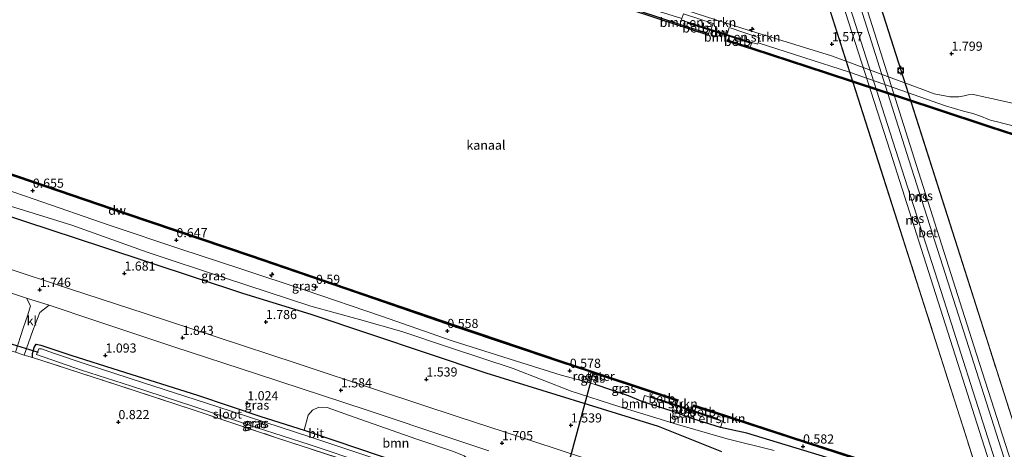
# Model space of a CAD drawing. Units: metres. Extents: x 140000 to 147098, y 443750 to 446931.
# Drawn here: x 140880 to 141150, y 446363 to 446481 of the extents above; entities that cross this region are included whole.
import ezdxf
from ezdxf.enums import TextEntityAlignment as Align

# ---------------------------------------------------------------- set-up
doc = ezdxf.new("R2010")
doc.units = ezdxf.units.M
doc.linetypes.add('IE-TERREINAFSCHEIDING', pattern=[10, 8, -2])
doc.layers.get('0').update_dxf_attribs({"lineweight": 25})
for name, color, linetype, lineweight in [('B-ME-AL-OVERIG-S-B1', 7, 'Continuous', 18), ('B-ME-GR-BOMENSTRUIKEN-GV-B6', 93, 'Continuous', 18), ('B-ME-GR-BOOM-GV-B6', 93, 'Continuous', 18), ('B-ME-GW-KRUINLIJN-L-B1', 93, 'Continuous', 18), ('B-ME-GW-TEENLIJN-L-B1', 93, 'Continuous', 18), ('B-ME-IE-GRASLAND-GV-B6', 93, 'Continuous', 18), ('B-ME-IE-GRONDWERKLIJN-GROND_INGERICHT-GV-B6', 253, 'Continuous', 18), ('B-ME-IE-INRICHTINGSELEMENT-GV-B6', 253, 'Continuous', 18), ('B-ME-IE-TERREINAFSCHEIDING-DOORGANG-L-B1', 8, 'IE-TERREINAFSCHEIDING-KUNSTMATIG-OPEN', 18), ('B-ME-IE-TERREINAFSCHEIDING-RASTERHEKWERK-L-B1', 8, 'IE-TERREINAFSCHEIDING', 18), ('B-ME-IE-TERREINAFSCHEIDING-RASTERHEKWERK-L-B2', 8, 'IE-TERREINAFSCHEIDING', 18), ('B-ME-KW-BRUG-GV-B7', 173, 'Continuous', 18), ('B-ME-OB-BEKLEDING-GV-B6', 253, 'Continuous', 18), ('B-ME-OB-WATERLIJN-L-B1', 133, 'OB-WATERLIJN', 18), ('B-ME-OB-WATERLIJN-L-B2', 133, 'OB-WATERLIJN', 18), ('B-ME-OG-WATER-GV-B6', 153, 'Continuous', 18), ('B-ME-SB-SPOOR-L-B2', 253, 'Continuous', 18), ('B-ME-VH-VERH_SOORT-BETON-OVERIG-GV-B7', 8, 'IE-TERREINAFSCHEIDING-NATUURLIJK-HOUTWAL', 18), ('B-ME-VH-VERH_SOORT-BITUMEN-GV-B6', 8, 'IE-TERREINAFSCHEIDING-NATUURLIJK-HOUTWAL', 18), ('B-ME-VH-VERH_SOORT-KLINKERS-GV-B6', 8, 'IE-TERREINAFSCHEIDING-NATUURLIJK-HOUTWAL', 18), ('B-ME-VV-BOLDER-S-B1', 213, 'Continuous', 18)]:
    doc.layers.add(name, color=color, linetype=linetype, lineweight=lineweight)
for name, color, linetype in [('B-ME-GC-DAMWAND-GV-B6', 10, 'Continuous'), ('B-ME-GC-DAMWAND-L-B1', 10, 'Continuous'), ('B-ME-GR-BOMENRIJ-L-B1', 10, 'Continuous'), ('B-ME-GW-HOOGTEPUNT-S-B1', 10, 'Continuous'), ('B-ME-GW-INSTEEKWATERGANG-L-B1', 10, 'Continuous'), ('B-ME-GW-TEENLIJN-L-B2', 10, 'Continuous'), ('B-ME-KW-DUIKER-L-B1', 10, 'Continuous')]:
    doc.layers.add(name, color=color, linetype=linetype)
doc.styles.add('NLCS-ISO', font='NLCS-ISO.TTF')
doc.linetypes.add('IE-TERREINAFSCHEIDING-KUNSTMATIG-OPEN', pattern='A,7,-1.5,[67,NLCS.SHX,S=0.75,R=0,X=0,Y=0],-1.5', length=10)
doc.linetypes.add('IE-TERREINAFSCHEIDING-NATUURLIJK-HOUTWAL', pattern='A,7,-1.5,[67,NLCS.SHX,S=0.75,R=45,X=0,Y=0],-1.5,7,-1.5,[70,NLCS.SHX,S=0.75,R=0,X=0,Y=0],-1.5', length=20)
doc.linetypes.add('OB-WATERLIJN', pattern='A,10,[32,NLCS.SHX,S=2,R=0,X=0,Y=0],-12', length=22)

# ---------------------------------------------------------------- blocks, each defined once
blk = doc.blocks.new('hecto')
for p, q in [((0, 0.625), (-0.625, 0)), ((0, -0.625), (0, 0.625)), ((-0.625, 0), (0.625, 0)), ((0.625, 0), (0, -0.625))]:
    blk.add_line(p, q)
blk = doc.blocks.new('hoogtepunt')
for p, q in [((-0.5, 0), (0.5, 0)), ((0, 0.5), (0, -0.5))]:
    blk.add_line(p, q)
blk = doc.blocks.new('bolder')
for p, q in [((-0.75, 0), (-1.25, 0)), ((-0.75, 0.75), (-0.75, -0.75)), ((0.75, 0.75), (-0.75, 0.75)), ((0.75, -0.75), (0.75, 0.75)), ((0.75, 0), (1.25, 0)), ((-0.75, -0.75), (0.75, -0.75))]:
    blk.add_line(p, q)
blk.add_circle((0, 0), 0.673)

msp = doc.modelspace()

# ---------------------------------------------------------------- linework, layer by layer
at = {"layer": 'B-ME-GC-DAMWAND-GV-B6'}
for points in [[(141068.3583, 446476.3833, -0.29), (141054.342, 446480.958, -0.29), (141021.341, 446491.858, -0.29), (140987.738, 446502.898, -0.29), (140948.252, 446515.757, -0.29), (140905.461, 446529.741, -0.29), (140871.522, 446540.872, -0.29), (140837.416, 446551.991, -0.29), (140801.898, 446563.589, -0.29), (140780.923, 446570.461, -0.29), (140762.687, 446576.434, -0.29), (140730.252, 446587.144, -0.29), (140703.304, 446595.987, -0.29), (140679.98, 446603.564, -0.29), (140657.089, 446611.126, -0.29), (140625.504, 446621.365, -0.29), (140591.453, 446632.585, -0.29), (140562.666, 446642.158, -0.29)], [(140562.792, 446642.54, 0.497), (140591.58, 446632.967, 0.501), (140625.629, 446621.748, 0.501), (140657.214, 446611.509, 0.501), (140676.444, 446605.156, 0.484), (140680.105, 446603.947, 0.481), (140703.429, 446596.37, 0.542), (140730.378, 446587.526, 0.591), (140762.813, 446576.816, 0.583), (140781.048, 446570.844, 0.444), (140802.022, 446563.969, 0.205), (140837.54, 446552.371, 0.282), (140871.646, 446541.252, 0.339), (140905.585, 446530.121, 0.278), (140948.376, 446516.137, 0.278), (140987.862, 446503.278, 0.404), (141021.466, 446492.238, 0.339), (141054.467, 446481.338, 0.404), (141062.4228, 446478.7412, 0.3316), (141068.479, 446476.7645, -0.29), (141068.3583, 446476.3833, -0.29)], [(141059.9914, 446376.0986, -0.29), (141053.1232, 446378.3814, 0.1599), (141038.237, 446383.329, 0.158), (141035.623, 446384.198, 0.158), (141028.096, 446386.7, 0.157), (140999.482, 446396.311, 0.157), (140968.969, 446406.786, 0.153), (140942.878, 446415.701, 0.169), (140908.533, 446427.337, 0.169), (140879.089, 446437.383, 0.169), (140842.826, 446449.677, 0.169), (140809.407, 446461.125, 0.165), (140775.029, 446472.858, 0.173), (140754.312, 446479.909, 0.285), (140726.451, 446489.386, 0.309), (140688.056, 446502.063, 0.342), (140649.448, 446514.633, 0.346), (140603.692, 446529.602, 0.317), (140564.643, 446542.299, 0.338)], [(140564.771, 446542.689, -0.29), (140603.819, 446529.992, -0.29), (140649.575, 446515.023, -0.29), (140688.184, 446502.453, -0.29), (140726.581, 446489.775, -0.29), (140754.444, 446480.298, -0.29), (140775.162, 446473.248, -0.29), (140809.54, 446461.515, -0.29), (140842.959, 446450.067, -0.29), (140879.222, 446437.773, -0.29), (140908.666, 446427.727, -0.29), (140943.011, 446416.091, -0.29), (140969.102, 446407.176, -0.29), (140999.614, 446396.701, -0.29), (141028.227, 446387.091, -0.29), (141060.1201, 446376.4898, -0.29), (141059.9914, 446376.0986, -0.29)], [(141069.1689, 446477.92, 0.5052), (141073.5189, 446476.5433, 0.5012), (141080.3365, 446474.3855, 0.495), (141080.249, 446474.109, 0.495), (141074.1211, 446476.0485, -0.29), (141068.7874, 446477.7366, -0.29), (141062.723, 446479.656, 0.511), (141062.8105, 446479.9325, 0.511), (141069.1689, 446477.92, 0.5052)], [(141324.44, 446392.238, -0.29), (141306.424, 446398.224, -0.29), (141288.765, 446403.997, -0.29), (141261.439, 446412.971, -0.29), (141245.895, 446418.002, -0.29), (141234.22, 446421.819, -0.29), (141227.198, 446424.042, -0.29), (141200.735, 446432.564, -0.29), (141182.566, 446438.593, -0.29), (141159.922, 446446.252, -0.29), (141152.331, 446448.831, -0.29), (141145.594, 446451.024, -0.29), (141130.701, 446455.957, -0.29), (141100.693, 446465.864, -0.29), (141080.59, 446472.391, -0.29), (141073.6769, 446474.6474, -0.29), (141073.7975, 446475.0285, -0.29)], [(141073.7975, 446475.0285, -0.29), (141079.8964, 446473.0379, 0.1724), (141080.714, 446472.771, 0.165), (141100.817, 446466.244, 0.55), (141130.827, 446456.337, 0.55), (141145.72, 446451.404, 0.473), (141152.458, 446449.212, 0.471), (141160.051, 446446.632, 1.522), (141164.949, 446444.975, 1.541), (141182.693, 446438.973, 1.611), (141200.86, 446432.945, 1.611), (141222.605, 446425.942, 1.558), (141227.32, 446424.424, 1.546), (141234.343, 446422.201, 0.402), (141246.019, 446418.384, 0.431), (141261.563, 446413.352, 0.443), (141288.89, 446404.378, 0.431), (141306.55, 446398.605, 0.512), (141315.358, 446395.678, 0.329)], [(141070.7756, 446371.126, 0.521), (141064.7225, 446373.1156, 0.51), (141059.0245, 446374.9885, 0.4996), (141052.6886, 446377.071, 0.488), (141052.776, 446377.337, 0.488), (141059.654, 446375.0763, -0.29), (141063.9484, 446373.6648, -0.29), (141070.863, 446371.392, 0.521), (141070.7756, 446371.126, 0.521)], [(141064.4141, 446375.0771, -0.29), (141095.423, 446364.993, -0.29), (141120.962, 446356.711, -0.29), (141140.456, 446350.436, -0.29), (141167.73, 446341.461, -0.29), (141179.374, 446337.467, -0.29), (141196.199, 446332.253, -0.29), (141214.478, 446326.223, -0.29), (141230.816, 446320.972, -0.29), (141242.897, 446316.981, -0.29), (141242.727, 446316.464, 0.504), (141230.689, 446320.583, 0.166), (141214.351, 446325.834, 0.056), (141196.074, 446331.863, 0.129), (141179.247, 446337.078, 0.382), (141167.603, 446341.07, 1.444), (141140.329, 446350.044, 0.161), (141120.835, 446356.319, 0.161), (141095.296, 446364.601, 0.161), (141071.2026, 446372.4364, 0.161), (141064.2854, 446374.6859, -0.29), (141064.4141, 446375.0771, -0.29)]]:
    msp.add_polyline3d(points, dxfattribs=at)
at = {"layer": 'B-ME-GC-DAMWAND-L-B1'}
for p, q in [((141080.1935, 446474.2866, 0.495), (141062.8745, 446479.7629, 0.511)), ((141052.8498, 446377.1642, 0.488), (141070.7415, 446371.2841, 0.521))]:
    msp.add_line(p, q, dxfattribs=at)
for points in [[(140754.388, 446480.134, 0.285), (140775.106, 446473.085, 0.173), (140809.484, 446461.352, 0.165), (140842.903, 446449.904, 0.169), (140879.166, 446437.61, 0.169), (140908.61, 446427.564, 0.169), (140942.955, 446415.928, 0.169), (140969.046, 446407.013, 0.153), (140999.559, 446396.538, 0.157), (141028.172, 446386.927, 0.157), (141059.9503, 446376.3643, 0.1607)], [(141064.4689, 446374.8777, 0.161), (141095.37, 446364.829, 0.161), (141120.909, 446356.547, 0.161), (141140.403, 446350.272, 0.161), (141167.676, 446341.295, 1.359)]]:
    msp.add_polyline3d(points, dxfattribs=at)
at = {"layer": 'B-ME-GR-BOMENRIJ-L-B1'}
msp.add_polyline3d([(140750.57, 446467.901, 1.967), (140778.502, 446458.571, 1.616), (140806.99, 446449.571, 1.782), (140845.556, 446437.044, 1.896), (140873.846, 446427.673, 2.009), (140902.282, 446418.366, 1.948), (140940.658, 446405.667, 1.871), (140959.413, 446399.907, 1.936), (141007.444, 446383.898, 1.713), (141054.632, 446369.221, 1.669), (141072.023, 446362.308, 1.616)], dxfattribs=at)
at = {"layer": 'B-ME-GR-BOMENSTRUIKEN-GV-B6'}
for points in [[(141069.7015, 446479.5595, 1.0921), (141069.2957, 446478.3096, 0.6417), (141069.1689, 446477.92, 0.5052), (141062.8105, 446479.9325, 0.511), (141061.0469, 446480.5025, 0.616), (141061.1656, 446480.8742, 0.7134), (141061.5929, 446482.2131, 1.0642), (141069.7015, 446479.5595, 1.0921)], [(141073.5189, 446476.5433, 0.5012), (141073.6468, 446476.9371, 0.6426), (141074.1278, 446478.4186, 1.1743), (141082.4635, 446475.6094, 1.0612), (141082.0314, 446474.2838, 0.6758), (141081.9061, 446473.8991, 0.564), (141080.3365, 446474.3855, 0.495), (141073.5189, 446476.5433, 0.5012)], [(141058.4534, 446373.4113, 0.742), (141050.4186, 446375.9146, 0.751), (141050.9196, 446377.6241, 0.593), (141052.6886, 446377.071, 0.488), (141059.0245, 446374.9885, 0.4996), (141058.4534, 446373.4113, 0.742)], [(141064.7225, 446373.1156, 0.51), (141070.7756, 446371.126, 0.521), (141072.3331, 446370.6026, 0.59), (141071.7669, 446368.8871, 0.742), (141064.1275, 446371.2648, 0.7711), (141064.7225, 446373.1156, 0.51)]]:
    msp.add_polyline3d(points, dxfattribs=at)
at = {"layer": 'B-ME-GR-BOOM-GV-B6'}
msp.add_polyline3d([(141004.205, 446354.442, 1.057), (141004.152, 446352.492, 0.98), (140959.495, 446367.535, 1.142), (140957.62, 446368.123, 1.144), (140958.712, 446372.271, 1.284), (140959.834, 446373.645, 1.284), (140961.62, 446374.472, 1.381), (140963.911, 446374.345, 1.462), (140971.311, 446371.732, 1.47), (140988.461, 446365.723, 1.47), (140998.496, 446362.284, 1.47), (141001.492, 446361.126, 1.47), (141003.132, 446359.755, 1.47), (141004.354, 446357.227, 1.361), (141004.205, 446354.442, 1.057)], dxfattribs=at)
at = {"layer": 'B-ME-GW-INSTEEKWATERGANG-L-B1'}
msp.add_polyline3d([(140883.142, 446388.102, 1.45), (140883.09, 446389.177, 1.45), (140883.559, 446390.844, 1.45), (140884.121, 446391.678, 1.45), (140885.423, 446391.475, 1.43), (140893.569, 446388.704, 1.365), (140906.874, 446384.543, 1.15), (140928.348, 446377.712, 1.154), (140945.67, 446371.869, 1.154), (140957.62, 446368.123, 1.144), (140959.495, 446367.535, 1.142), (141004.152, 446352.492, 0.98), (141005.23, 446352.129, 0.976), (141005.89, 446351.349, 0.976), (141005.351, 446349.232, 0.976), (141003.366, 446348.489, 1.024)], dxfattribs=at)
at = {"layer": 'B-ME-GW-KRUINLIJN-L-B1'}
for points in [[(141134.586, 446459.502, 1.466), (141133.254, 446459.78, 1.466), (141130.29, 446460.329, 1.624), (141127.232, 446461.47, 1.624), (141102.153, 446470.718, 1.543), (141077.612, 446478.283, 1.486), (141044.874, 446488.874, 1.592), (141011.758, 446499.96, 1.405), (140976.847, 446510.832, 1.312), (140942.304, 446522.194, 1.239), (140907.339, 446533.661, 1.312), (140877.22, 446543.176, 1.519), (140841.376, 446555.436, 1.73)], [(140769.005, 446470.362, 0.943), (140772.751, 446467.922, 1.19), (140778.072, 446465.256, 1.19), (140785.008, 446462.654, 1.344), (140797.464, 446457.935, 1.531), (140817.354, 446450.762, 1.575), (140838.51, 446442.649, 1.839), (140859.776, 446434.897, 1.782), (140877.057, 446429.525, 1.803), (140893.853, 446424.277, 1.807), (140914.549, 446416.939, 1.701), (140935.973, 446409.818, 1.863), (140959.397, 446402.163, 1.807), (140972.75, 446398.501, 1.3), (140984.378, 446395.218, 1.3), (140997.681, 446390.704, 1.263), (141014.858, 446385.02, 1.263), (141030.78, 446378.866, 1.478), (141043.868, 446374.663, 1.478), (141059.988, 446369.695, 1.47), (141073.549, 446365.805, 1.474), (141086.462, 446362.577, 1.49)], [(141147.709, 446458.634, 1.461), (141146.463, 446458.909, 1.429), (141144.318, 446459.409, 1.357), (141141.075, 446460.076, 1.322), (141139.623, 446459.992, 1.325), (141138.585, 446459.776, 1.354), (141137.137, 446459.418, 1.4), (141134.586, 446459.502, 1.466)], [(141159.308, 446453.475, 1.498), (141159.21, 446455.158, 1.543), (141155.703, 446456.685, 1.535), (141152.139, 446457.598, 1.509), (141147.709, 446458.634, 1.461)]]:
    msp.add_polyline3d(points, dxfattribs=at)
at = {"layer": 'B-ME-GW-TEENLIJN-L-B1'}
for points in [[(140805.448, 446564.213, 0.295), (140842.225, 446551.643, 0.461), (140874.417, 446541.475, 0.501), (140897.525, 446533.841, 0.368), (140922.779, 446526.279, 0.392), (140954.405, 446516.009, 0.542), (140986.348, 446505.485, 0.445), (141013.076, 446496.817, 0.307), (141043.981, 446486.295, 0.505), (141061.1656, 446480.8742, 0.7134), (141061.0469, 446480.5025, 0.616), (141062.8105, 446479.9325, 0.511)], [(141080.3365, 446474.3855, 0.495), (141081.9061, 446473.8991, 0.564), (141082.0314, 446474.2838, 0.6758), (141107.12, 446466.247, 0.68), (141133.41, 446456.972, 0.59), (141138.359, 446455.547, 0.582)], [(141035.242, 446381.316, 0.98), (141028.09, 446383.252, 0.919), (141015.835, 446387.08, 0.846), (140998.204, 446392.672, 0.757), (140978.828, 446399.415, 0.854), (140957.842, 446406.483, 0.862), (140940.493, 446412.281, 0.87), (140923.48, 446417.811, 0.919), (140904.395, 446424.184, 0.89), (140883.279, 446431.567, 0.899), (140867.323, 446436.997, 0.899), (140852.95, 446441.48, 0.963), (140834.748, 446447.672, 0.967), (140812.316, 446455.317, 0.931), (140801.543, 446459.765, 1.012), (140786.384, 446464.773, 0.976), (140772.259, 446469.929, 0.935), (140769.005, 446470.362, 0.943)], [(141146.031, 446453.021, 0.451), (141145.057, 446453.391, 0.425), (141143.312, 446454.098, 0.408), (141140.943, 446454.941, 0.451), (141138.359, 446455.547, 0.582)], [(141159.308, 446453.475, 1.498), (141157.262, 446452.666, 1.202), (141155.884, 446452.058, 0.934), (141154.106, 446451.66, 0.766), (141151.65, 446451.642, 0.63), (141149.828, 446452.056, 0.527), (141147.297, 446452.668, 0.462), (141146.031, 446453.021, 0.451)]]:
    msp.add_polyline3d(points, dxfattribs=at)
at = {"layer": 'B-ME-GW-TEENLIJN-L-B2'}
msp.add_polyline3d([(141146.228, 446345.506, 0.915), (141129.328, 446351.135, 0.688), (141100.936, 446360.68, 0.647), (141078.963, 446367.36, 0.647), (141071.7669, 446368.8871, 0.742), (141064.1275, 446371.2648, 0.7711), (141058.4534, 446373.4113, 0.742), (141050.4186, 446375.9146, 0.751), (141046.485, 446377.602, 0.708), (141037.362, 446380.652, 0.988)], dxfattribs=at)
at = {"layer": 'B-ME-IE-GRASLAND-GV-B6'}
for points in [[(141152.139, 446457.598, 1.509), (141147.709, 446458.634, 1.461), (141146.463, 446458.909, 1.429), (141144.318, 446459.409, 1.357), (141141.075, 446460.076, 1.322), (141139.623, 446459.992, 1.325), (141138.585, 446459.776, 1.354), (141137.137, 446459.418, 1.4), (141134.586, 446459.502, 1.466), (141133.254, 446459.78, 1.466), (141130.29, 446460.329, 1.624), (141127.232, 446461.47, 1.624), (141102.153, 446470.718, 1.543), (141077.612, 446478.283, 1.486), (141044.874, 446488.874, 1.592), (141011.758, 446499.96, 1.405), (140976.847, 446510.832, 1.312), (140942.304, 446522.194, 1.239), (140907.339, 446533.661, 1.312), (140877.22, 446543.176, 1.519)], [(140877.22, 446543.176, 1.519), (140907.339, 446533.661, 1.312), (140942.304, 446522.194, 1.239), (140976.847, 446510.832, 1.312), (141011.758, 446499.96, 1.405), (141044.874, 446488.874, 1.592), (141077.612, 446478.283, 1.486), (141102.153, 446470.718, 1.543), (141127.232, 446461.47, 1.624), (141130.29, 446460.329, 1.624), (141133.254, 446459.78, 1.466), (141134.586, 446459.502, 1.466), (141137.137, 446459.418, 1.4), (141138.585, 446459.776, 1.354), (141139.623, 446459.992, 1.325), (141141.075, 446460.076, 1.322), (141144.318, 446459.409, 1.357), (141146.463, 446458.909, 1.429), (141147.709, 446458.634, 1.461), (141152.139, 446457.598, 1.509)], [(141061.1656, 446480.8742, 0.7134), (141061.0469, 446480.5025, 0.616), (141062.8105, 446479.9325, 0.511), (141062.723, 446479.656, 0.511), (141062.4228, 446478.7412, 0.3316), (141054.467, 446481.338, 0.404), (141021.466, 446492.238, 0.339), (140987.862, 446503.278, 0.404), (140948.376, 446516.137, 0.278), (140905.585, 446530.121, 0.278), (140871.646, 446541.252, 0.339)], [(141149.828, 446452.056, 0.527), (141147.297, 446452.668, 0.462), (141146.031, 446453.021, 0.451), (141145.057, 446453.391, 0.425), (141143.312, 446454.098, 0.408), (141140.943, 446454.941, 0.451), (141138.359, 446455.547, 0.582), (141133.41, 446456.972, 0.59), (141107.12, 446466.247, 0.68), (141082.0314, 446474.2838, 0.6758), (141082.4635, 446475.6094, 1.0612), (141074.1278, 446478.4186, 1.1743), (141073.6468, 446476.9371, 0.6426), (141073.5189, 446476.5433, 0.5012), (141069.1689, 446477.92, 0.5052), (141069.2957, 446478.3096, 0.6417), (141069.7015, 446479.5595, 1.0921), (141061.5929, 446482.2131, 1.0642)], [(141079.8964, 446473.0379, 0.1724), (141080.249, 446474.109, 0.495), (141080.3365, 446474.3855, 0.495), (141081.9061, 446473.8991, 0.564), (141082.0314, 446474.2838, 0.6758), (141107.12, 446466.247, 0.68), (141133.41, 446456.972, 0.59), (141138.359, 446455.547, 0.582), (141140.943, 446454.941, 0.451), (141143.312, 446454.098, 0.408), (141145.057, 446453.391, 0.425), (141146.031, 446453.021, 0.451), (141147.297, 446452.668, 0.462), (141149.828, 446452.056, 0.527)], [(141152.458, 446449.212, 0.471), (141145.72, 446451.404, 0.473), (141130.827, 446456.337, 0.55), (141100.817, 446466.244, 0.55), (141080.714, 446472.771, 0.165), (141079.8964, 446473.0379, 0.1724)], [(140879.089, 446437.383, 0.169), (140908.533, 446427.337, 0.169), (140942.878, 446415.701, 0.169), (140968.969, 446406.786, 0.153), (140999.482, 446396.311, 0.157), (141028.096, 446386.7, 0.157), (141035.623, 446384.198, 0.158), (141035.242, 446381.316, 0.98), (141028.09, 446383.252, 0.919), (141015.835, 446387.08, 0.846), (140998.204, 446392.672, 0.757), (140978.828, 446399.415, 0.854), (140957.842, 446406.483, 0.862), (140940.493, 446412.281, 0.87), (140923.48, 446417.811, 0.919), (140904.395, 446424.184, 0.89), (140883.279, 446431.567, 0.899), (140867.323, 446436.997, 0.899)], [(140867.323, 446436.997, 0.899), (140883.279, 446431.567, 0.899), (140904.395, 446424.184, 0.89), (140923.48, 446417.811, 0.919), (140940.493, 446412.281, 0.87), (140957.842, 446406.483, 0.862), (140978.828, 446399.415, 0.854), (140998.204, 446392.672, 0.757), (141015.835, 446387.08, 0.846), (141028.09, 446383.252, 0.919), (141035.242, 446381.316, 0.98), (141037.362, 446380.652, 0.988), (141046.485, 446377.602, 0.708), (141050.4186, 446375.9146, 0.751), (141058.4534, 446373.4113, 0.742), (141064.1275, 446371.2648, 0.7711)], [(140877.057, 446429.525, 1.803), (140893.853, 446424.277, 1.807), (140914.549, 446416.939, 1.701), (140935.973, 446409.818, 1.863), (140959.397, 446402.163, 1.807), (140972.75, 446398.501, 1.3), (140984.378, 446395.218, 1.3), (140997.681, 446390.704, 1.263), (141014.858, 446385.02, 1.263), (141030.78, 446378.866, 1.478), (141043.868, 446374.663, 1.478), (141059.988, 446369.695, 1.47), (141073.549, 446365.805, 1.474), (141086.462, 446362.577, 1.49)], [(141086.462, 446362.577, 1.49), (141073.549, 446365.805, 1.474), (141059.988, 446369.695, 1.47), (141043.868, 446374.663, 1.478), (141030.78, 446378.866, 1.478), (141014.858, 446385.02, 1.263), (140997.681, 446390.704, 1.263), (140984.378, 446395.218, 1.3), (140972.75, 446398.501, 1.3), (140959.397, 446402.163, 1.807), (140935.973, 446409.818, 1.863), (140914.549, 446416.939, 1.701), (140893.853, 446424.277, 1.807), (140877.057, 446429.525, 1.803)], [(140862.312, 446410.58, 1.794), (140881.443, 446404.351, 1.774), (140882.533, 446402.25, 1.766), (140881.833, 446399.708, 1.721), (140880.569, 446396.073, 1.584), (140878.457, 446389.5, 1.42)], [(141041.098, 446358.348, 1.644), (141020.593, 446365.045, 1.685), (141000.081, 446371.73, 1.669), (140978.219, 446378.948, 1.6), (140955.668, 446386.378, 1.636), (140933.442, 446393.694, 1.843), (140913.947, 446400.114, 1.803), (140893.491, 446406.776, 1.839), (140874.769, 446412.994, 1.839)], [(140998.496, 446362.284, 1.47), (140988.461, 446365.723, 1.47), (140971.311, 446371.732, 1.47), (140963.911, 446374.345, 1.462), (140961.62, 446374.472, 1.381), (140959.834, 446373.645, 1.284), (140958.712, 446372.271, 1.284), (140957.62, 446368.123, 1.144), (140945.67, 446371.869, 1.154), (140928.348, 446377.712, 1.154), (140906.874, 446384.543, 1.15), (140893.569, 446388.704, 1.365), (140885.423, 446391.475, 1.43), (140884.121, 446391.678, 1.45), (140883.559, 446390.844, 1.45), (140883.09, 446389.177, 1.45), (140883.142, 446388.102, 1.45), (140881.451, 446388.548, 1.45), (140880.827, 446388.746, 1.444), (140883.155, 446395.432, 1.64), (140885.128, 446400.394, 1.693), (140887.626, 446402.38, 1.807), (140900.185, 446398.174, 1.697), (140921.875, 446391.031, 1.843), (140944.824, 446383.459, 1.721), (140974.55, 446373.752, 1.697), (140998.312, 446365.806, 1.697), (141008.199, 446362.526, 1.707)], [(140883.142, 446388.102, 1.45), (140883.09, 446389.177, 1.45), (140883.559, 446390.844, 1.45), (140884.121, 446391.678, 1.45), (140885.423, 446391.475, 1.43), (140893.569, 446388.704, 1.365), (140906.874, 446384.543, 1.15), (140928.348, 446377.712, 1.154), (140945.67, 446371.869, 1.154), (140957.62, 446368.123, 1.144), (140959.495, 446367.535, 1.142), (141004.152, 446352.492, 0.98), (141005.23, 446352.129, 0.976), (141005.89, 446351.349, 0.976), (141005.351, 446349.232, 0.976), (141003.366, 446348.489, 1.024), (140986.787, 446353.881, 1.255), (140969.745, 446359.679, 1.203), (140950.007, 446366.088, 1.101), (140927.732, 446373.584, 1.101), (140902.268, 446381.873, 1.093), (140883.142, 446388.102, 1.45)], [(140933.889, 446374.532, 0.278), (140913.235, 446381.239, 0.278), (140897.781, 446386.281, 0.278), (140888.871, 446389.23, 0.278), (140885.527, 446390.42, 0.278), (140884.818, 446390.411, 0.278), (140884.175, 446388.88, 0.278), (140896.493, 446384.635, 0.278), (140910.237, 446380.238, 0.278), (140927.32, 446374.658, 0.278), (140944.435, 446368.873, 0.278), (140959.255, 446364.139, 0.278), (140974.455, 446359.019, 0.278), (140986.983, 446355.157, 0.278), (141003.122, 446349.497, 0.278), (141003.747, 446351.428, 0.278), (140959.401, 446366.259, 0.278), (140933.889, 446374.532, 0.278)], [(141035.623, 446384.198, 0.158), (141038.237, 446383.329, 0.158), (141037.362, 446380.652, 0.988), (141035.242, 446381.316, 0.98), (141035.623, 446384.198, 0.158)], [(141053.1232, 446378.3814, 0.1599), (141052.776, 446377.337, 0.488), (141052.6886, 446377.071, 0.488), (141050.9196, 446377.6241, 0.593), (141050.4186, 446375.9146, 0.751), (141046.485, 446377.602, 0.708), (141037.362, 446380.652, 0.988), (141038.237, 446383.329, 0.158), (141053.1232, 446378.3814, 0.1599)], [(141058.4534, 446373.4113, 0.742), (141059.0245, 446374.9885, 0.4996), (141064.7225, 446373.1156, 0.51), (141064.1275, 446371.2648, 0.7711), (141058.4534, 446373.4113, 0.742)], [(141064.1275, 446371.2648, 0.7711), (141071.7669, 446368.8871, 0.742), (141078.963, 446367.36, 0.647), (141100.936, 446360.68, 0.647)], [(141071.7669, 446368.8871, 0.742), (141072.3331, 446370.6026, 0.59), (141070.7756, 446371.126, 0.521), (141070.863, 446371.392, 0.521), (141071.2026, 446372.4364, 0.161), (141095.296, 446364.601, 0.161), (141120.835, 446356.319, 0.161), (141140.329, 446350.044, 0.161), (141167.603, 446341.07, 1.444), (141179.247, 446337.078, 0.382), (141196.074, 446331.863, 0.129), (141214.351, 446325.834, 0.056), (141230.689, 446320.583, 0.166), (141242.727, 446316.464, 0.504), (141251.069, 446313.596, 1.428), (141248.799, 446306.059, 1.534), (141271.453, 446298.727, 1.51), (141273.796, 446306.155, 1.277), (141282.613, 446303.56, 0.353), (141298.533, 446298.518, 0.06), (141316.053, 446292.77, 0.06)], [(141100.936, 446360.68, 0.647), (141078.963, 446367.36, 0.647), (141071.7669, 446368.8871, 0.742)]]:
    msp.add_polyline3d(points, dxfattribs=at)
at = {"layer": 'B-ME-IE-GRONDWERKLIJN-GROND_INGERICHT-GV-B6'}
msp.add_polyline3d([(141036.26, 446284.49, 0.874), (140733.822, 446382.885, 1.243), (140743.651, 446392.193, 1.328), (140763.095, 446410.335, 0.963), (140776.572, 446422.725, 1.109), (140800.494, 446414.924, 1.3), (140820.658, 446408.548, 1.304), (140840.592, 446401.998, 1.47), (140855.349, 446397.29, 1.328), (140867.214, 446393.174, 1.332), (140876.303, 446390.27, 1.413), (140877.763, 446389.721, 1.413), (140878.457, 446389.5, 1.42), (140880.827, 446388.746, 1.444), (140881.451, 446388.548, 1.45), (140883.142, 446388.102, 1.45), (140902.268, 446381.873, 1.093), (140927.732, 446373.584, 1.101), (140950.007, 446366.088, 1.101), (140969.745, 446359.679, 1.203)], dxfattribs=at)
at = {"layer": 'B-ME-IE-INRICHTINGSELEMENT-GV-B6'}
msp.add_polyline3d([(141037.739, 446383.324, 0.396), (141037.302, 446381.894, 0.396), (141035.808, 446382.33, 0.396), (141036.196, 446383.861, 0.396), (141037.739, 446383.324, 0.396)], dxfattribs=at)
at = {"layer": 'B-ME-IE-TERREINAFSCHEIDING-DOORGANG-L-B1'}
msp.add_polyline3d([(140877.763, 446389.721, 1.413), (140878.457, 446389.5, 1.42), (140880.827, 446388.746, 1.444), (140881.451, 446388.548, 1.45)], dxfattribs=at)
at = {"layer": 'B-ME-IE-TERREINAFSCHEIDING-RASTERHEKWERK-L-B1'}
msp.add_line((140881.451, 446388.548, 1.45), (140883.142, 446388.102, 1.45), dxfattribs=at)
for points in [[(140883.142, 446388.102, 1.45), (140902.268, 446381.873, 1.093), (140927.732, 446373.584, 1.101), (140950.007, 446366.088, 1.101), (140969.745, 446359.679, 1.203), (140986.787, 446353.881, 1.255), (141003.366, 446348.489, 1.024)], [(141035.623, 446384.198, 0.158), (141035.242, 446381.316, 0.98), (141037.362, 446380.652, 0.988), (141038.237, 446383.329, 0.158)]]:
    msp.add_polyline3d(points, dxfattribs=at)
at = {"layer": 'B-ME-IE-TERREINAFSCHEIDING-RASTERHEKWERK-L-B2'}
for points in [[(141172.399, 446306.635, 10.275), (141166.106, 446326.134, 10.408), (141150.22, 446375.873, 10.802), (141136.012, 446420.404, 10.891), (141119.836, 446471.001, 10.761), (141104.759, 446518.295, 10.38), (141095.294, 446548.053, 10.295)], [(141082.353, 446543.858, 10.295), (141084.909, 446536.198, 10.198), (141095.12, 446504.093, 10.421), (141115.04, 446441.716, 10.826), (141136.646, 446374.079, 10.676), (141153.285, 446321.931, 10.344), (141159.451, 446302.426, 10.275)]]:
    msp.add_polyline3d(points, dxfattribs=at)
at = {"layer": 'B-ME-KW-BRUG-GV-B7'}
msp.add_polyline3d([(141080.355, 446549.687, 9.954), (141080.857, 446549.86, 9.954), (141082.745, 446544.087, 10.295), (141094.819, 446547.946, 10.295), (141092.993, 446553.767, 10.206), (141093.481, 446553.92, 10.198), (141104.807, 446518.31, 10.38), (141119.884, 446471.016, 10.761), (141136.06, 446420.419, 10.891), (141150.268, 446375.888, 10.802), (141166.154, 446326.149, 10.408), (141174.327, 446300.826, 10.076), (141173.863, 446300.677, 10.076), (141172.011, 446306.426, 10.275), (141159.943, 446302.533, 10.275), (141161.707, 446296.86, 10.113), (141161.211, 446296.692, 10.113), (141153.237, 446321.916, 10.344), (141136.598, 446374.064, 10.676), (141114.992, 446441.701, 10.826), (141095.072, 446504.078, 10.421), (141084.861, 446536.183, 10.198), (141080.355, 446549.687, 9.954)], dxfattribs=at)
at = {"layer": 'B-ME-KW-DUIKER-L-B1'}
for p, q in [((140876.341, 446392.106, 0.477), (140884.626, 446389.512, 0.477)), ((141026.226, 446344.482, 0.687), (141036.875, 446384.094, 0.33))]:
    msp.add_line(p, q, dxfattribs=at)
at = {"layer": 'B-ME-OB-BEKLEDING-GV-B6'}
for points in [[(141062.4228, 446478.7412, 0.3316), (141062.723, 446479.656, 0.511), (141068.7874, 446477.7366, -0.29), (141068.479, 446476.7645, -0.29), (141062.4228, 446478.7412, 0.3316)], [(141073.7975, 446475.0285, -0.29), (141074.1211, 446476.0485, -0.29), (141080.249, 446474.109, 0.495), (141079.8964, 446473.0379, 0.1724), (141073.7975, 446475.0285, -0.29)], [(141052.776, 446377.337, 0.488), (141053.1232, 446378.3814, 0.1599), (141059.9914, 446376.0986, -0.29), (141059.654, 446375.0763, -0.29), (141052.776, 446377.337, 0.488)], [(141063.9484, 446373.6648, -0.29), (141064.2854, 446374.6859, -0.29), (141071.2026, 446372.4364, 0.161), (141070.863, 446371.392, 0.521), (141063.9484, 446373.6648, -0.29)]]:
    msp.add_polyline3d(points, dxfattribs=at)
at = {"layer": 'B-ME-OB-WATERLIJN-L-B1'}
for points in [[(140780.923, 446570.461, -0.29), (140801.898, 446563.589, -0.29), (140837.416, 446551.991, -0.29), (140871.522, 446540.872, -0.29), (140905.461, 446529.741, -0.29), (140948.252, 446515.757, -0.29), (140987.738, 446502.898, -0.29), (141021.341, 446491.858, -0.29), (141054.342, 446480.958, -0.29), (141068.3583, 446476.3833, -0.29), (141068.479, 446476.7645, -0.29), (141068.7874, 446477.7366, -0.29), (141074.1211, 446476.0485, -0.29), (141073.7975, 446475.0285, -0.29), (141073.6769, 446474.6474, -0.29), (141080.59, 446472.391, -0.29), (141100.693, 446465.864, -0.29), (141130.701, 446455.957, -0.29), (141145.594, 446451.024, -0.29)], [(141145.594, 446451.024, -0.29), (141152.331, 446448.831, -0.29), (141159.922, 446446.252, -0.29), (141182.566, 446438.593, -0.29), (141200.735, 446432.564, -0.29), (141227.198, 446424.042, -0.29), (141234.22, 446421.819, -0.29), (141245.895, 446418.002, -0.29), (141261.439, 446412.971, -0.29), (141288.765, 446403.997, -0.29), (141306.424, 446398.224, -0.29), (141324.44, 446392.238, -0.29), (141351.408, 446383.445, -0.29), (141373.839, 446375.981, -0.29), (141402.669, 446366.485, -0.29), (141435.049, 446355.869, -0.29), (141463.924, 446346.378, -0.29), (141482.03, 446340.424, -0.29)]]:
    msp.add_polyline3d(points, dxfattribs=at)
at = {"layer": 'B-ME-OB-WATERLIJN-L-B2'}
msp.add_polyline3d([(140754.444, 446480.298, -0.29), (140775.162, 446473.248, -0.29), (140809.54, 446461.515, -0.29), (140842.959, 446450.067, -0.29), (140879.222, 446437.773, -0.29), (140908.666, 446427.727, -0.29), (140943.011, 446416.091, -0.29), (140969.102, 446407.176, -0.29), (140999.614, 446396.701, -0.29), (141028.227, 446387.091, -0.29), (141060.1201, 446376.4898, -0.29), (141059.9914, 446376.0986, -0.29), (141059.654, 446375.0763, -0.29), (141063.9484, 446373.6648, -0.29), (141064.2854, 446374.6859, -0.29), (141064.4141, 446375.0771, -0.29), (141095.423, 446364.993, -0.29), (141120.962, 446356.711, -0.29), (141140.456, 446350.436, -0.29), (141167.73, 446341.461, -0.29)], dxfattribs=at)
at = {"layer": 'B-ME-OG-WATER-GV-B6'}
for points in [[(141064.2854, 446374.6859, -0.29), (141063.9484, 446373.6648, -0.29), (141059.654, 446375.0763, -0.29), (141059.9914, 446376.0986, -0.29), (141060.1201, 446376.4898, -0.29), (141028.227, 446387.091, -0.29), (140999.614, 446396.701, -0.29), (140969.102, 446407.176, -0.29), (140943.011, 446416.091, -0.29), (140908.666, 446427.727, -0.29), (140879.222, 446437.773, -0.29), (140842.959, 446450.067, -0.29), (140809.54, 446461.515, -0.29), (140775.162, 446473.248, -0.29), (140754.444, 446480.298, -0.29), (140726.581, 446489.775, -0.29), (140688.184, 446502.453, -0.29), (140649.575, 446515.023, -0.29), (140603.819, 446529.992, -0.29), (140564.771, 446542.689, -0.29)], [(140871.522, 446540.872, -0.29), (140905.461, 446529.741, -0.29), (140948.252, 446515.757, -0.29), (140987.738, 446502.898, -0.29), (141021.341, 446491.858, -0.29), (141054.342, 446480.958, -0.29), (141068.3583, 446476.3833, -0.29), (141068.479, 446476.7645, -0.29), (141068.7874, 446477.7366, -0.29), (141074.1211, 446476.0485, -0.29), (141073.7975, 446475.0285, -0.29), (141073.6769, 446474.6474, -0.29), (141080.59, 446472.391, -0.29), (141100.693, 446465.864, -0.29), (141130.701, 446455.957, -0.29), (141145.594, 446451.024, -0.29), (141152.331, 446448.831, -0.29)], [(141003.747, 446351.428, 0.278), (141003.122, 446349.497, 0.278), (140986.983, 446355.157, 0.278), (140974.455, 446359.019, 0.278), (140959.255, 446364.139, 0.278), (140944.435, 446368.873, 0.278), (140927.32, 446374.658, 0.278), (140910.237, 446380.238, 0.278), (140896.493, 446384.635, 0.278), (140884.175, 446388.88, 0.278), (140884.818, 446390.411, 0.278), (140885.527, 446390.42, 0.278), (140888.871, 446389.23, 0.278), (140897.781, 446386.281, 0.278), (140913.235, 446381.239, 0.278), (140933.889, 446374.532, 0.278), (140959.401, 446366.259, 0.278), (141003.747, 446351.428, 0.278)], [(141316.181, 446293.159, -0.29), (141298.659, 446298.908, -0.29), (141282.75, 446303.986, -0.29), (141273.994, 446306.751, -0.29), (141251.274, 446314.158, -0.29), (141242.897, 446316.981, -0.29), (141230.816, 446320.972, -0.29), (141214.478, 446326.223, -0.29), (141196.199, 446332.253, -0.29), (141179.374, 446337.467, -0.29), (141167.73, 446341.461, -0.29), (141140.456, 446350.436, -0.29), (141120.962, 446356.711, -0.29), (141095.423, 446364.993, -0.29), (141064.4141, 446375.0771, -0.29), (141064.2854, 446374.6859, -0.29)]]:
    msp.add_polyline3d(points, dxfattribs=at)
at = {"layer": 'B-ME-SB-SPOOR-L-B2'}
for points in [[(141164.725, 446304.128, 10.384), (141154.99, 446334.842, 10.413), (141145.673, 446364.021, 10.607), (141132.934, 446403.832, 10.802), (141119.764, 446445.032, 10.818), (141105.822, 446488.502, 10.814), (141094.737, 446523.378, 10.534), (141087.563, 446545.575, 10.327)], [(141090.142, 446546.399, 10.327), (141099.553, 446517.096, 10.461), (141111.333, 446480.238, 10.575), (141123.427, 446442.246, 10.798), (141139.795, 446390.848, 10.83), (141155.542, 446341.589, 10.558), (141167.254, 446304.944, 10.384)], [(141091.579, 446546.858, 10.327), (141100.99, 446517.556, 10.461), (141112.77, 446480.696, 10.575), (141124.865, 446442.704, 10.798), (141141.232, 446391.307, 10.83), (141156.979, 446342.048, 10.558), (141168.689, 446305.407, 10.384)], [(141163.182, 446303.63, 10.384), (141153.445, 446334.35, 10.413), (141144.128, 446363.527, 10.607), (141131.389, 446403.338, 10.802), (141118.219, 446444.537, 10.818), (141104.277, 446488.009, 10.814), (141093.193, 446522.883, 10.534), (141086.019, 446545.081, 10.327)]]:
    msp.add_polyline3d(points, dxfattribs=at)
at = {"layer": 'B-ME-VH-VERH_SOORT-BETON-OVERIG-GV-B7'}
msp.add_polyline3d([(141153.285, 446321.931, 10.344), (141136.646, 446374.079, 10.676), (141115.04, 446441.716, 10.826), (141095.12, 446504.093, 10.421), (141084.909, 446536.198, 10.198), (141082.353, 446543.858, 10.295), (141082.713, 446544.024, 10.295), (141086.019, 446545.081, 10.327), (141087.563, 446545.575, 10.327), (141090.142, 446546.399, 10.327), (141091.579, 446546.858, 10.327), (141094.882, 446547.914, 10.295), (141095.294, 446548.053, 10.295), (141104.759, 446518.295, 10.38), (141119.836, 446471.001, 10.761), (141136.012, 446420.404, 10.891), (141150.22, 446375.873, 10.802), (141166.106, 446326.134, 10.408)], dxfattribs=at)
at = {"layer": 'B-ME-VH-VERH_SOORT-BITUMEN-GV-B6'}
for points in [[(141008.199, 446362.526, 1.707), (140998.312, 446365.806, 1.697), (140974.55, 446373.752, 1.697), (140944.824, 446383.459, 1.721), (140921.875, 446391.031, 1.843), (140900.185, 446398.174, 1.697), (140887.626, 446402.38, 1.807), (140881.443, 446404.351, 1.774), (140862.312, 446410.58, 1.794)], [(140874.769, 446412.994, 1.839), (140893.491, 446406.776, 1.839), (140913.947, 446400.114, 1.803), (140933.442, 446393.694, 1.843), (140955.668, 446386.378, 1.636), (140978.219, 446378.948, 1.6), (141000.081, 446371.73, 1.669), (141020.593, 446365.045, 1.685), (141041.098, 446358.348, 1.644)]]:
    msp.add_polyline3d(points, dxfattribs=at)
at = {"layer": 'B-ME-VH-VERH_SOORT-KLINKERS-GV-B6'}
msp.add_polyline3d([(140887.626, 446402.38, 1.807), (140885.128, 446400.394, 1.693), (140883.155, 446395.432, 1.64), (140880.827, 446388.746, 1.444), (140878.457, 446389.5, 1.42), (140880.569, 446396.073, 1.584), (140881.833, 446399.708, 1.721), (140882.533, 446402.25, 1.766), (140881.443, 446404.351, 1.774), (140887.626, 446402.38, 1.807)], dxfattribs=at)

# ---------------------------------------------------------------- block references
at = {"layer": 'B-ME-AL-OVERIG-S-B1', "rotation": 90}
for p in [(141080.36, 446477.935, 1.827), (140948.69, 446410.707, 0.988), (141044.923, 446378.53, 0.943)]:
    msp.add_blockref('hecto', p, dxfattribs=at)
at = {"layer": 'B-ME-GW-HOOGTEPUNT-S-B1', "rotation": 90}
for p in [(141102.296, 446473.901, 1.577), (141102.296, 446473.901, 1.577), (141135.089, 446471.307, 1.799), (141135.089, 446471.307, 1.799), (140883.183, 446433.787, 0.655), (140883.183, 446433.787, 0.655), (140922.575, 446420.218, 0.647), (140922.575, 446420.218, 0.647), (140908.309, 446411.078, 1.681), (140908.309, 446411.078, 1.681), (140960.83, 446407.446, 0.59), (140960.83, 446407.446, 0.59), (140885.102, 446406.641, 1.746), (140885.102, 446406.641, 1.746), (140947.086, 446397.808, 1.786), (140947.086, 446397.808, 1.786), (140996.848, 446395.359, 0.558), (140996.848, 446395.359, 0.558), (140924.255, 446393.471, 1.843), (140924.255, 446393.471, 1.843), (140903.106, 446388.629, 1.093), (140903.106, 446388.629, 1.093), (141030.425, 446384.452, 0.578), (141030.425, 446384.452, 0.578), (140991.104, 446382.081, 1.539), (140991.104, 446382.081, 1.539), (140967.655, 446379.102, 1.584), (140967.655, 446379.102, 1.584), (140942.003, 446375.561, 1.024), (140942.003, 446375.561, 1.024), (140906.665, 446370.4, 0.822), (140906.665, 446370.4, 0.822), (141030.711, 446369.496, 1.539), (141030.711, 446369.496, 1.539), (141011.837, 446364.636, 1.705), (141011.837, 446364.636, 1.705), (141094.376, 446363.72, 0.582), (141094.376, 446363.72, 0.582)]:
    msp.add_blockref('hoogtepunt', p, dxfattribs=at)
at = {"layer": 'B-ME-VV-BOLDER-S-B1', "rotation": 90}
msp.add_blockref('bolder', (141121.159, 446466.675, 2.285), dxfattribs=at)

# ---------------------------------------------------------------- texts
at = {"layer": 'B-ME-GC-DAMWAND-GV-B6', "ltscale": 0.2, "style": 'NLCS-ISO'}
for p in [(141071.2094, 446477.139), (141062.8031, 446373.8775)]:
    msp.add_text('dw', height=2.5, dxfattribs=at).set_placement(p, align=Align.MIDDLE_CENTER)
at = {"layer": 'B-ME-GC-DAMWAND-L-B1', "ltscale": 0.2, "style": 'NLCS-ISO'}
for p in [(141071.534, 446477.0247), (140906.3036, 446428.4018), (141061.7956, 446374.2242)]:
    msp.add_text('dw', height=2.5, dxfattribs=at).set_placement(p, align=Align.MIDDLE_CENTER)
at = {"layer": 'B-ME-GR-BOMENSTRUIKEN-GV-B6', "ltscale": 0.2, "style": 'NLCS-ISO'}
for p in [(141065.5604, 446479.8589), (141077.6937, 446475.8275), (141054.993, 446375.4035), (141068.0747, 446371.352)]:
    msp.add_text('bmn en strkn', height=2.5, dxfattribs=at).set_placement(p, align=Align.MIDDLE_CENTER)
at = {"layer": 'B-ME-GR-BOOM-GV-B6', "ltscale": 0.2, "style": 'NLCS-ISO'}
msp.add_text('bmn', height=2.5, dxfattribs=at).set_placement((140982.7333, 446364.6409), align=Align.MIDDLE_CENTER)
at = {"layer": 'B-ME-GW-HOOGTEPUNT-S-B1', "ltscale": 0.2, "style": 'NLCS-ISO'}
for s, p in [('1.577', (141102.296, 446473.901, 1.577)), ('1.577', (141102.296, 446473.901, 1.577)), ('1.799', (141135.089, 446471.307, 1.799)), ('1.799', (141135.089, 446471.307, 1.799)), ('0.655', (140883.183, 446433.787, 0.655)), ('0.655', (140883.183, 446433.787, 0.655)), ('0.647', (140922.575, 446420.218, 0.647)), ('0.647', (140922.575, 446420.218, 0.647)), ('1.681', (140908.309, 446411.078, 1.681)), ('1.681', (140908.309, 446411.078, 1.681)), ('0.59', (140960.83, 446407.446, 0.59)), ('0.59', (140960.83, 446407.446, 0.59)), ('1.746', (140885.102, 446406.641, 1.746)), ('1.746', (140885.102, 446406.641, 1.746)), ('1.786', (140947.086, 446397.808, 1.786)), ('1.786', (140947.086, 446397.808, 1.786)), ('0.558', (140996.848, 446395.359, 0.558)), ('0.558', (140996.848, 446395.359, 0.558)), ('1.843', (140924.255, 446393.471, 1.843)), ('1.843', (140924.255, 446393.471, 1.843)), ('1.093', (140903.106, 446388.629, 1.093)), ('1.093', (140903.106, 446388.629, 1.093)), ('0.578', (141030.425, 446384.452, 0.578)), ('0.578', (141030.425, 446384.452, 0.578)), ('1.539', (140991.104, 446382.081, 1.539)), ('1.539', (140991.104, 446382.081, 1.539)), ('1.584', (140967.655, 446379.102, 1.584)), ('1.584', (140967.655, 446379.102, 1.584)), ('1.024', (140942.003, 446375.561, 1.024)), ('1.024', (140942.003, 446375.561, 1.024)), ('0.822', (140906.665, 446370.4, 0.822)), ('0.822', (140906.665, 446370.4, 0.822)), ('1.539', (141030.711, 446369.496, 1.539)), ('1.539', (141030.711, 446369.496, 1.539)), ('1.705', (141011.837, 446364.636, 1.705)), ('1.705', (141011.837, 446364.636, 1.705)), ('0.582', (141094.376, 446363.72, 0.582)), ('0.582', (141094.376, 446363.72, 0.582))]:
    msp.add_text(s, height=2.5, dxfattribs=at).set_placement(p, align=Align.BOTTOM_LEFT)
at = {"layer": 'B-ME-IE-GRASLAND-GV-B6', "ltscale": 0.2, "style": 'NLCS-ISO'}
for p in [(140932.741, 446410.4515), (140957.6165, 446407.6245), (141036.7395, 446382.425), (141045.2426, 446379.6218), (140944.6365, 446375.0245), (141061.5879, 446373.1266), (140943.961, 446369.9585), (140944.49, 446370.0835)]:
    msp.add_text('gras', height=2.5, dxfattribs=at).set_placement(p, align=Align.MIDDLE_CENTER)
at = {"layer": 'B-ME-IE-INRICHTINGSELEMENT-GV-B6', "ltscale": 0.2, "style": 'NLCS-ISO'}
msp.add_text('rooster', height=2.5, dxfattribs=at).set_placement((141036.9568, 446382.9466), align=Align.MIDDLE_CENTER)
at = {"layer": 'B-ME-KW-BRUG-GV-B7', "ltscale": 0.2, "style": 'NLCS-ISO'}
msp.add_text('br', height=2.5, dxfattribs=at).set_placement((141124.8087, 446432.291), align=Align.MIDDLE_CENTER)
at = {"layer": 'B-ME-OB-BEKLEDING-GV-B6', "ltscale": 0.2, "style": 'NLCS-ISO'}
for p in [(141064.967, 446478.3279), (141076.3723, 446474.6505), (141055.6641, 446376.8461), (141066.8496, 446373.1688)]:
    msp.add_text('betb', height=2.5, dxfattribs=at).set_placement(p, align=Align.MIDDLE_CENTER)
at = {"layer": 'B-ME-OG-WATER-GV-B6', "ltscale": 0.2, "style": 'NLCS-ISO'}
for s, p in [('kanaal', (141007.4321, 446446.2277)), ('sloot', (140936.5273, 446372.5736))]:
    msp.add_text(s, height=2.5, dxfattribs=at).set_placement(p, align=Align.MIDDLE_CENTER)
at = {"layer": 'B-ME-SB-SPOOR-L-B2', "ltscale": 0.2, "style": 'NLCS-ISO'}
for p in [(141126.7209, 446431.9086), (141128.1577, 446432.368), (141125.776, 446426.1637), (141124.2315, 446425.6694)]:
    msp.add_text('ns', height=2.5, dxfattribs=at).set_placement(p, align=Align.MIDDLE_CENTER)
at = {"layer": 'B-ME-VH-VERH_SOORT-BETON-OVERIG-GV-B7', "ltscale": 0.2, "style": 'NLCS-ISO'}
msp.add_text('bet', height=2.5, dxfattribs=at).set_placement((141128.6111, 446422.235), align=Align.MIDDLE_CENTER)
at = {"layer": 'B-ME-VH-VERH_SOORT-BITUMEN-GV-B6', "ltscale": 0.2, "style": 'NLCS-ISO'}
msp.add_text('bit', height=2.5, dxfattribs=at).set_placement((140960.8638, 446367.2762), align=Align.MIDDLE_CENTER)
at = {"layer": 'B-ME-VH-VERH_SOORT-KLINKERS-GV-B6', "ltscale": 0.2, "style": 'NLCS-ISO'}
msp.add_text('kl', height=2.5, dxfattribs=at).set_placement((140882.9197, 446398.1214), align=Align.MIDDLE_CENTER)

doc.saveas('drawing.dxf')
